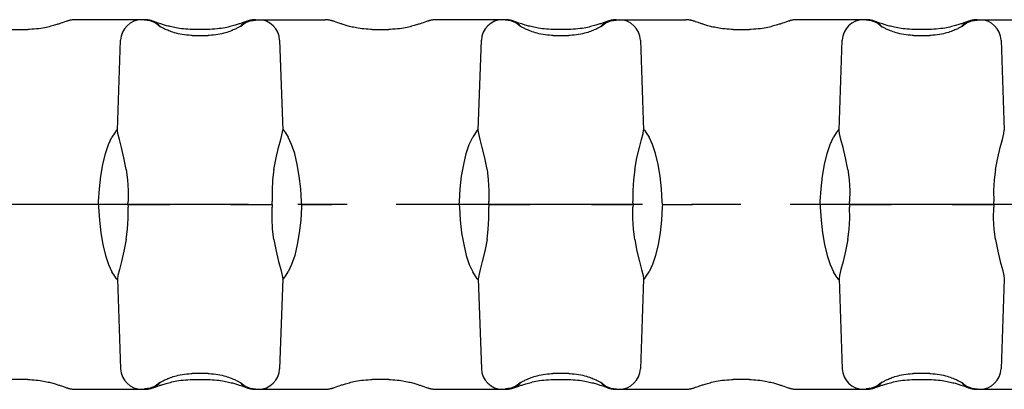
# Model space of a CAD drawing. Extents: x 0 to 420, y 0 to 297.
# Drawn here: x 278 to 313, y 105 to 118 of the extents above; entities that cross this region are included whole.
import ezdxf

# ---------------------------------------------------------------- set-up
doc = ezdxf.new("R2010")
doc.units = 0
doc.header["$LTSCALE"] = 23.1
doc.linetypes.add('CENTER', pattern=[0.6, 0.375, -0.075, 0.075, -0.075])
doc.layers.get('0').update_dxf_attribs({"linetype": 'CONTINUOUS'})
doc.layers.add('AXES', color=7, linetype='CONTINUOUS')

msp = doc.modelspace()

# ---------------------------------------------------------------- linework, layer by layer
at = {"color": 7, "linetype": 'CONTINUOUS'}
for p, q in [((279.812, 117.507), (279.685, 117.463)), ((282.589, 117.572), (280.136, 117.572)), ((282.909, 117.508), (282.882, 117.517)), ((283.003, 117.476), (282.909, 117.508)), ((286.158, 117.506), (286.023, 117.459)), ((286.486, 117.572), (288.939, 117.572)), ((289.267, 117.506), (289.238, 117.516)), ((289.391, 117.462), (289.267, 117.506)), ((292.512, 117.507), (292.385, 117.463)), ((295.289, 117.572), (292.836, 117.572)), ((295.609, 117.508), (295.582, 117.517)), ((295.703, 117.476), (295.609, 117.508)), ((298.858, 117.506), (298.723, 117.459)), ((299.186, 117.572), (301.639, 117.572)), ((302.071, 117.469), (301.982, 117.5)), ((305.212, 117.507), (305.085, 117.463)), ((307.989, 117.572), (305.536, 117.572)), ((308.309, 117.508), (308.282, 117.517)), ((308.403, 117.476), (308.309, 117.508)), ((311.558, 117.506), (311.423, 117.459)), ((311.886, 117.572), (314.339, 117.572)), ((277.897, 117.231), (278.478, 117.231)), ((283.063, 117.455), (283.003, 117.476)), ((283.109, 117.439), (283.063, 117.455)), ((283.117, 117.335), (283.107, 117.347)), ((283.161, 117.422), (283.109, 117.439)), ((284.828, 117.231), (284.247, 117.231)), ((285.958, 117.335), (285.967, 117.347)), ((289.437, 117.447), (289.391, 117.462)), ((289.487, 117.43), (289.437, 117.447)), ((290.597, 117.231), (291.178, 117.231)), ((292.385, 117.463), (292.338, 117.447)), ((295.763, 117.455), (295.703, 117.476)), ((295.809, 117.439), (295.763, 117.455)), ((295.817, 117.335), (295.807, 117.347)), ((295.861, 117.422), (295.809, 117.439)), ((297.528, 117.231), (296.947, 117.231)), ((298.658, 117.335), (298.667, 117.347)), ((302.187, 117.43), (302.137, 117.447)), ((303.297, 117.231), (303.878, 117.231)), ((305.085, 117.463), (305.038, 117.447)), ((308.463, 117.455), (308.403, 117.476)), ((308.509, 117.439), (308.463, 117.455)), ((308.517, 117.335), (308.507, 117.347)), ((308.561, 117.422), (308.509, 117.439)), ((310.228, 117.231), (309.647, 117.231)), ((311.358, 117.335), (311.367, 117.347)), ((281.629, 113.687), (281.739, 116.848)), ((284.254, 117.018), (284.82, 117.018)), ((287.336, 116.848), (287.446, 113.687)), ((294.329, 113.687), (294.439, 116.848)), ((296.954, 117.018), (297.52, 117.018)), ((300.036, 116.848), (300.146, 113.687)), ((307.029, 113.687), (307.139, 116.848)), ((309.654, 117.018), (310.22, 117.018)), ((312.736, 116.848), (312.846, 113.687)), ((280.963, 111.072), (279.904, 111.072)), ((280.963, 111.072), (280.967, 111.172)), ((280.963, 111.072), (280.967, 110.972)), ((281.997, 111.072), (282.001, 111.172)), ((281.997, 111.072), (283.459, 111.072)), ((281.997, 111.072), (282.001, 110.972)), ((285.616, 111.072), (287.077, 111.072)), ((287.077, 111.072), (287.073, 111.172)), ((287.077, 111.072), (287.073, 110.972)), ((288.111, 111.072), (288.108, 111.172)), ((288.111, 111.072), (288.108, 110.972)), ((288.111, 111.072), (289.171, 111.072)), ((293.663, 111.072), (292.604, 111.072)), ((293.663, 111.072), (293.667, 111.172)), ((293.663, 111.072), (293.667, 110.972)), ((294.697, 111.072), (294.701, 111.172)), ((294.697, 111.072), (296.159, 111.072)), ((294.697, 111.072), (294.701, 110.972)), ((298.316, 111.072), (299.777, 111.072)), ((299.777, 111.072), (299.773, 111.172)), ((299.777, 111.072), (299.773, 110.972)), ((300.811, 111.072), (300.808, 111.172)), ((300.811, 111.072), (300.808, 110.972)), ((300.811, 111.072), (301.871, 111.072)), ((306.363, 111.072), (305.304, 111.072)), ((306.363, 111.072), (306.367, 111.172)), ((306.363, 111.072), (306.367, 110.972)), ((307.397, 111.072), (307.401, 111.172)), ((307.397, 111.072), (308.859, 111.072)), ((307.397, 111.072), (307.401, 110.972)), ((311.016, 111.072), (312.477, 111.072)), ((312.477, 111.072), (312.473, 111.172)), ((312.477, 111.072), (312.473, 110.972)), ((281.629, 108.456), (281.739, 105.295)), ((287.446, 108.456), (287.336, 105.295)), ((294.329, 108.456), (294.439, 105.295)), ((300.146, 108.456), (300.036, 105.295)), ((307.029, 108.456), (307.139, 105.295)), ((312.846, 108.456), (312.736, 105.295)), ((284.82, 105.125), (284.254, 105.125)), ((297.52, 105.125), (296.954, 105.125)), ((310.22, 105.125), (309.654, 105.125)), ((278.478, 104.912), (277.897, 104.912)), ((279.613, 104.705), (279.661, 104.688)), ((279.661, 104.688), (279.724, 104.667)), ((282.916, 104.637), (283.052, 104.684)), ((283.117, 104.808), (283.107, 104.796)), ((284.247, 104.912), (284.828, 104.912)), ((285.914, 104.721), (285.966, 104.704)), ((285.958, 104.808), (285.967, 104.796)), ((285.966, 104.704), (286.012, 104.688)), ((286.012, 104.688), (286.071, 104.668)), ((289.263, 104.636), (289.39, 104.68)), ((289.39, 104.68), (289.437, 104.696)), ((291.178, 104.912), (290.597, 104.912)), ((292.287, 104.713), (292.338, 104.696)), ((292.338, 104.696), (292.383, 104.681)), ((292.383, 104.681), (292.508, 104.637)), ((295.616, 104.637), (295.752, 104.684)), ((295.817, 104.808), (295.807, 104.796)), ((296.947, 104.912), (297.528, 104.912)), ((298.614, 104.721), (298.666, 104.704)), ((298.658, 104.808), (298.667, 104.796)), ((298.666, 104.704), (298.712, 104.688)), ((298.712, 104.688), (298.771, 104.668)), ((301.978, 104.641), (302.069, 104.673)), ((302.069, 104.673), (302.113, 104.688)), ((303.878, 104.912), (303.297, 104.912)), ((304.987, 104.713), (305.038, 104.696)), ((305.038, 104.696), (305.083, 104.681)), ((305.083, 104.681), (305.208, 104.637)), ((308.316, 104.637), (308.452, 104.684)), ((308.517, 104.808), (308.507, 104.796)), ((309.647, 104.912), (310.228, 104.912)), ((311.314, 104.721), (311.366, 104.704)), ((311.358, 104.808), (311.367, 104.796)), ((311.366, 104.704), (311.412, 104.688)), ((311.412, 104.688), (311.471, 104.668)), ((279.724, 104.667), (279.808, 104.637)), ((279.808, 104.637), (279.837, 104.627)), ((280.136, 104.572), (282.589, 104.572)), ((286.071, 104.668), (286.165, 104.635)), ((286.165, 104.635), (286.192, 104.626)), ((286.486, 104.572), (288.939, 104.572)), ((292.508, 104.637), (292.537, 104.627)), ((292.836, 104.572), (295.289, 104.572)), ((298.771, 104.668), (298.865, 104.635)), ((298.865, 104.635), (298.892, 104.626)), ((299.186, 104.572), (301.639, 104.572)), ((305.208, 104.637), (305.237, 104.627)), ((305.536, 104.572), (307.989, 104.572)), ((311.471, 104.668), (311.565, 104.635)), ((311.565, 104.635), (311.592, 104.626)), ((311.886, 104.572), (314.339, 104.572))]:
    msp.add_line(p, q, dxfattribs=at)
for points in [[(280.135, 117.572), (280.116, 117.571), (280.084, 117.57), (280.055, 117.567), (280.029, 117.564), (280.005, 117.56), (279.983, 117.556), (279.964, 117.552), (279.946, 117.548), (279.929, 117.544), (279.913, 117.539), (279.898, 117.535), (279.883, 117.531), (279.869, 117.526), (279.855, 117.522), (279.841, 117.517), (279.812, 117.507)], [(283.107, 117.347), (282.954, 117.461), (282.776, 117.532), (282.586, 117.556)], [(282.882, 117.517), (282.869, 117.522), (282.856, 117.526), (282.842, 117.53), (282.828, 117.535), (282.814, 117.539), (282.798, 117.543), (282.782, 117.547), (282.764, 117.552), (282.744, 117.556), (282.722, 117.56), (282.698, 117.564), (282.671, 117.567), (282.641, 117.57), (282.609, 117.571), (282.589, 117.572)], [(285.967, 117.347), (286.121, 117.461), (286.298, 117.532), (286.488, 117.556)], [(286.485, 117.572), (286.467, 117.571), (286.435, 117.57), (286.405, 117.567), (286.378, 117.564), (286.354, 117.56), (286.333, 117.556), (286.313, 117.552), (286.295, 117.548), (286.278, 117.543), (286.261, 117.539), (286.246, 117.535), (286.231, 117.53), (286.217, 117.525), (286.202, 117.521), (286.188, 117.516), (286.158, 117.506)], [(289.238, 117.516), (289.223, 117.52), (289.209, 117.525), (289.195, 117.53), (289.18, 117.534), (289.164, 117.539), (289.147, 117.543), (289.129, 117.548), (289.109, 117.553), (289.088, 117.557), (289.066, 117.561), (289.043, 117.564), (289.017, 117.568), (288.989, 117.57), (288.958, 117.571), (288.939, 117.572)], [(292.835, 117.572), (292.816, 117.571), (292.784, 117.57), (292.755, 117.567), (292.729, 117.564), (292.705, 117.56), (292.683, 117.556), (292.664, 117.552), (292.646, 117.548), (292.629, 117.544), (292.613, 117.539), (292.598, 117.535), (292.583, 117.531), (292.569, 117.526), (292.555, 117.522), (292.541, 117.517), (292.512, 117.507)], [(295.807, 117.347), (295.654, 117.461), (295.476, 117.532), (295.286, 117.556)], [(295.582, 117.517), (295.569, 117.522), (295.556, 117.526), (295.542, 117.53), (295.528, 117.535), (295.514, 117.539), (295.498, 117.543), (295.482, 117.547), (295.464, 117.552), (295.444, 117.556), (295.422, 117.56), (295.398, 117.564), (295.371, 117.567), (295.341, 117.57), (295.309, 117.571), (295.289, 117.572)], [(298.667, 117.347), (298.821, 117.461), (298.998, 117.532), (299.188, 117.556)], [(299.185, 117.572), (299.167, 117.571), (299.135, 117.57), (299.105, 117.567), (299.078, 117.564), (299.054, 117.56), (299.033, 117.556), (299.013, 117.552), (298.995, 117.548), (298.978, 117.543), (298.961, 117.539), (298.946, 117.535), (298.931, 117.53), (298.917, 117.525), (298.902, 117.521), (298.888, 117.516), (298.858, 117.506)], [(301.938, 117.516), (301.923, 117.52), (301.909, 117.525), (301.895, 117.53), (301.88, 117.534), (301.864, 117.539), (301.847, 117.543), (301.829, 117.548), (301.809, 117.553), (301.788, 117.557), (301.766, 117.561), (301.743, 117.564), (301.717, 117.568), (301.689, 117.57), (301.658, 117.571), (301.639, 117.572)], [(301.982, 117.5), (301.967, 117.506), (301.938, 117.516)], [(305.535, 117.572), (305.516, 117.571), (305.484, 117.57), (305.455, 117.567), (305.429, 117.564), (305.405, 117.56), (305.383, 117.556), (305.364, 117.552), (305.346, 117.548), (305.329, 117.544), (305.313, 117.539), (305.298, 117.535), (305.283, 117.531), (305.269, 117.526), (305.255, 117.522), (305.241, 117.517), (305.212, 117.507)], [(308.507, 117.347), (308.354, 117.461), (308.176, 117.532), (307.986, 117.556)], [(308.282, 117.517), (308.269, 117.522), (308.256, 117.526), (308.242, 117.53), (308.228, 117.535), (308.214, 117.539), (308.198, 117.543), (308.182, 117.547), (308.164, 117.552), (308.144, 117.556), (308.122, 117.56), (308.098, 117.564), (308.071, 117.567), (308.041, 117.57), (308.009, 117.571), (307.989, 117.572)], [(311.367, 117.347), (311.521, 117.461), (311.698, 117.532), (311.888, 117.556)], [(311.885, 117.572), (311.867, 117.571), (311.835, 117.57), (311.805, 117.567), (311.778, 117.564), (311.754, 117.56), (311.733, 117.556), (311.713, 117.552), (311.695, 117.548), (311.678, 117.543), (311.661, 117.539), (311.646, 117.535), (311.631, 117.53), (311.617, 117.525), (311.602, 117.521), (311.588, 117.516), (311.558, 117.506)], [(279.685, 117.463), (279.638, 117.447), (279.612, 117.438), (279.584, 117.429), (279.555, 117.419), (279.523, 117.409), (279.489, 117.398), (279.453, 117.387), (279.414, 117.376), (279.372, 117.364), (279.328, 117.351), (279.281, 117.339), (279.23, 117.326), (279.177, 117.314), (279.121, 117.301), (279.062, 117.289), (278.998, 117.277), (278.931, 117.266), (278.859, 117.256), (278.781, 117.247), (278.699, 117.24), (278.616, 117.234), (278.535, 117.232), (278.478, 117.231)], [(284.254, 117.018), (284.208, 117.019), (284.139, 117.022), (284.064, 117.027), (283.988, 117.036), (283.911, 117.048), (283.837, 117.062), (283.766, 117.078), (283.7, 117.095), (283.64, 117.112), (283.583, 117.13), (283.531, 117.147), (283.483, 117.164), (283.439, 117.181), (283.398, 117.198), (283.36, 117.213), (283.325, 117.229), (283.293, 117.243), (283.263, 117.257), (283.236, 117.27), (283.212, 117.283), (283.189, 117.295), (283.169, 117.305), (283.151, 117.315), (283.135, 117.324), (283.122, 117.332), (283.11, 117.339), (283.101, 117.345), (283.095, 117.349), (283.09, 117.352), (283.089, 117.353)], [(284.247, 117.231), (284.187, 117.232), (284.107, 117.234), (284.029, 117.239), (283.954, 117.246), (283.882, 117.254), (283.816, 117.263), (283.753, 117.273), (283.694, 117.283), (283.639, 117.294), (283.586, 117.305), (283.536, 117.316), (283.489, 117.328), (283.444, 117.339), (283.401, 117.35), (283.36, 117.361), (283.322, 117.372), (283.286, 117.383), (283.252, 117.393), (283.22, 117.403), (283.189, 117.413), (283.161, 117.422)], [(285.986, 117.353), (285.986, 117.353), (285.985, 117.353), (285.982, 117.35), (285.975, 117.346), (285.966, 117.34), (285.955, 117.333), (285.94, 117.325), (285.924, 117.316), (285.905, 117.305), (285.884, 117.294), (285.86, 117.282), (285.834, 117.269), (285.806, 117.255), (285.775, 117.24), (285.742, 117.225), (285.706, 117.21), (285.668, 117.194), (285.626, 117.178), (285.582, 117.161), (285.534, 117.144), (285.483, 117.127), (285.428, 117.11), (285.368, 117.093), (285.304, 117.077), (285.235, 117.061), (285.161, 117.048), (285.086, 117.036), (285.01, 117.027), (284.936, 117.022), (284.867, 117.019), (284.82, 117.018)], [(286.023, 117.459), (285.971, 117.441), (285.942, 117.431), (285.912, 117.421), (285.879, 117.411), (285.844, 117.4), (285.807, 117.388), (285.767, 117.377), (285.725, 117.364), (285.68, 117.352), (285.633, 117.34), (285.583, 117.327), (285.53, 117.314), (285.474, 117.302), (285.415, 117.29), (285.352, 117.278), (285.284, 117.267), (285.212, 117.257), (285.134, 117.247), (285.052, 117.24), (284.968, 117.234), (284.886, 117.232), (284.828, 117.231)], [(290.597, 117.231), (290.535, 117.232), (290.456, 117.235), (290.378, 117.239), (290.304, 117.246), (290.233, 117.254), (290.167, 117.263), (290.105, 117.272), (290.047, 117.283), (289.992, 117.293), (289.94, 117.304), (289.891, 117.315), (289.844, 117.326), (289.799, 117.338), (289.756, 117.349), (289.716, 117.36), (289.677, 117.371), (289.641, 117.381), (289.607, 117.392), (289.574, 117.402), (289.544, 117.411), (289.515, 117.421), (289.487, 117.43)], [(292.338, 117.447), (292.284, 117.429), (292.255, 117.419), (292.223, 117.409), (292.189, 117.398), (292.153, 117.387), (292.114, 117.376), (292.072, 117.364), (292.028, 117.351), (291.981, 117.339), (291.93, 117.326), (291.877, 117.314), (291.821, 117.301), (291.762, 117.289), (291.698, 117.277), (291.631, 117.266), (291.559, 117.256), (291.481, 117.247), (291.399, 117.24), (291.316, 117.234), (291.235, 117.232), (291.178, 117.231)], [(296.954, 117.018), (296.908, 117.019), (296.839, 117.022), (296.764, 117.027), (296.688, 117.036), (296.611, 117.048), (296.537, 117.062), (296.466, 117.078), (296.4, 117.095), (296.34, 117.112), (296.283, 117.13), (296.231, 117.147), (296.183, 117.164), (296.139, 117.181), (296.098, 117.198), (296.06, 117.213), (296.025, 117.229), (295.993, 117.243), (295.963, 117.257), (295.936, 117.27), (295.912, 117.283), (295.889, 117.295), (295.869, 117.305), (295.851, 117.315), (295.835, 117.324), (295.822, 117.332), (295.81, 117.339), (295.801, 117.345), (295.795, 117.349), (295.79, 117.352), (295.789, 117.353)], [(296.947, 117.231), (296.887, 117.232), (296.807, 117.234), (296.729, 117.239), (296.654, 117.246), (296.582, 117.254), (296.516, 117.263), (296.453, 117.273), (296.394, 117.283), (296.339, 117.294), (296.286, 117.305), (296.236, 117.316), (296.189, 117.328), (296.144, 117.339), (296.101, 117.35), (296.06, 117.361), (296.022, 117.372), (295.986, 117.383), (295.952, 117.393), (295.92, 117.403), (295.889, 117.413), (295.861, 117.422)], [(298.686, 117.353), (298.686, 117.353), (298.685, 117.353), (298.682, 117.35), (298.675, 117.346), (298.666, 117.34), (298.655, 117.333), (298.64, 117.325), (298.624, 117.316), (298.605, 117.305), (298.584, 117.294), (298.56, 117.282), (298.534, 117.269), (298.506, 117.255), (298.475, 117.24), (298.442, 117.225), (298.406, 117.21), (298.368, 117.194), (298.326, 117.178), (298.282, 117.161), (298.234, 117.144), (298.183, 117.127), (298.128, 117.11), (298.068, 117.093), (298.004, 117.077), (297.935, 117.061), (297.861, 117.048), (297.786, 117.036), (297.71, 117.027), (297.636, 117.022), (297.567, 117.019), (297.52, 117.018)], [(298.723, 117.459), (298.671, 117.441), (298.642, 117.431), (298.612, 117.421), (298.579, 117.411), (298.544, 117.4), (298.507, 117.388), (298.467, 117.377), (298.425, 117.364), (298.38, 117.352), (298.333, 117.34), (298.283, 117.327), (298.23, 117.314), (298.174, 117.302), (298.115, 117.29), (298.052, 117.278), (297.984, 117.267), (297.912, 117.257), (297.834, 117.247), (297.752, 117.24), (297.668, 117.234), (297.586, 117.232), (297.528, 117.231)], [(302.137, 117.447), (302.091, 117.462), (302.071, 117.469)], [(303.297, 117.231), (303.235, 117.232), (303.156, 117.235), (303.078, 117.239), (303.004, 117.246), (302.933, 117.254), (302.867, 117.263), (302.805, 117.272), (302.747, 117.283), (302.692, 117.293), (302.64, 117.304), (302.591, 117.315), (302.544, 117.326), (302.499, 117.338), (302.456, 117.349), (302.416, 117.36), (302.377, 117.371), (302.341, 117.381), (302.307, 117.392), (302.274, 117.402), (302.244, 117.411), (302.215, 117.421), (302.187, 117.43)], [(305.038, 117.447), (304.984, 117.429), (304.955, 117.419), (304.923, 117.409), (304.889, 117.398), (304.853, 117.387), (304.814, 117.376), (304.772, 117.364), (304.728, 117.351), (304.681, 117.339), (304.63, 117.326), (304.577, 117.314), (304.521, 117.301), (304.462, 117.289), (304.398, 117.277), (304.331, 117.266), (304.259, 117.256), (304.181, 117.247), (304.099, 117.24), (304.016, 117.234), (303.935, 117.232), (303.878, 117.231)], [(309.654, 117.018), (309.608, 117.019), (309.539, 117.022), (309.464, 117.027), (309.388, 117.036), (309.311, 117.048), (309.237, 117.062), (309.166, 117.078), (309.1, 117.095), (309.04, 117.112), (308.983, 117.13), (308.931, 117.147), (308.883, 117.164), (308.839, 117.181), (308.798, 117.198), (308.76, 117.213), (308.725, 117.229), (308.693, 117.243), (308.663, 117.257), (308.636, 117.27), (308.612, 117.283), (308.589, 117.295), (308.569, 117.305), (308.551, 117.315), (308.535, 117.324), (308.522, 117.332), (308.51, 117.339), (308.501, 117.345), (308.495, 117.349), (308.49, 117.352), (308.489, 117.353)], [(309.647, 117.231), (309.587, 117.232), (309.507, 117.234), (309.429, 117.239), (309.354, 117.246), (309.282, 117.254), (309.216, 117.263), (309.153, 117.273), (309.094, 117.283), (309.039, 117.294), (308.986, 117.305), (308.936, 117.316), (308.889, 117.328), (308.844, 117.339), (308.801, 117.35), (308.76, 117.361), (308.722, 117.372), (308.686, 117.383), (308.652, 117.393), (308.62, 117.403), (308.589, 117.413), (308.561, 117.422)], [(311.386, 117.353), (311.386, 117.353), (311.385, 117.353), (311.382, 117.35), (311.375, 117.346), (311.366, 117.34), (311.355, 117.333), (311.34, 117.325), (311.324, 117.316), (311.305, 117.305), (311.284, 117.294), (311.26, 117.282), (311.234, 117.269), (311.206, 117.255), (311.175, 117.24), (311.142, 117.225), (311.106, 117.21), (311.068, 117.194), (311.026, 117.178), (310.982, 117.161), (310.934, 117.144), (310.883, 117.127), (310.828, 117.11), (310.768, 117.093), (310.704, 117.077), (310.635, 117.061), (310.561, 117.048), (310.486, 117.036), (310.41, 117.027), (310.336, 117.022), (310.267, 117.019), (310.22, 117.018)], [(311.423, 117.459), (311.371, 117.441), (311.342, 117.431), (311.312, 117.421), (311.279, 117.411), (311.244, 117.4), (311.207, 117.388), (311.167, 117.377), (311.125, 117.364), (311.08, 117.352), (311.033, 117.34), (310.983, 117.327), (310.93, 117.314), (310.874, 117.302), (310.815, 117.29), (310.752, 117.278), (310.684, 117.267), (310.612, 117.257), (310.534, 117.247), (310.452, 117.24), (310.368, 117.234), (310.286, 117.232), (310.228, 117.231)], [(281.627, 113.722), (281.596, 113.691), (281.532, 113.596), (281.435, 113.436)], [(281.938, 112.303), (281.859, 112.716), (281.772, 113.077), (281.696, 113.363), (281.645, 113.568), (281.629, 113.687)], [(287.137, 112.303), (287.216, 112.716), (287.303, 113.077), (287.379, 113.363), (287.43, 113.568), (287.446, 113.687)], [(287.448, 113.722), (287.478, 113.691), (287.543, 113.596), (287.64, 113.436)], [(294.327, 113.722), (294.296, 113.691), (294.232, 113.596), (294.135, 113.436)], [(294.638, 112.303), (294.559, 112.716), (294.472, 113.077), (294.396, 113.363), (294.345, 113.568), (294.329, 113.687)], [(299.837, 112.303), (299.916, 112.716), (300.003, 113.077), (300.079, 113.363), (300.13, 113.568), (300.146, 113.687)], [(300.148, 113.722), (300.178, 113.691), (300.243, 113.596), (300.34, 113.436)], [(307.027, 113.722), (306.996, 113.691), (306.932, 113.596), (306.835, 113.436)], [(307.338, 112.303), (307.259, 112.716), (307.172, 113.077), (307.096, 113.363), (307.045, 113.568), (307.029, 113.687)], [(312.537, 112.303), (312.616, 112.716), (312.703, 113.077), (312.779, 113.363), (312.83, 113.568), (312.846, 113.687)], [(280.967, 111.172), (280.995, 111.626), (281.045, 112.068), (281.116, 112.484), (281.207, 112.86), (281.314, 113.182), (281.435, 113.436)], [(288.108, 111.172), (288.08, 111.626), (288.03, 112.068), (287.958, 112.484), (287.868, 112.86), (287.76, 113.182), (287.64, 113.436)], [(293.667, 111.172), (293.695, 111.626), (293.745, 112.068), (293.816, 112.484), (293.907, 112.86), (294.014, 113.182), (294.135, 113.436)], [(300.808, 111.172), (300.78, 111.626), (300.73, 112.068), (300.658, 112.484), (300.568, 112.86), (300.46, 113.182), (300.34, 113.436)], [(306.367, 111.172), (306.395, 111.626), (306.445, 112.068), (306.516, 112.484), (306.607, 112.86), (306.714, 113.182), (306.835, 113.436)], [(281.938, 112.303), (281.983, 111.94), (282.004, 111.56), (282.001, 111.172)], [(287.137, 112.303), (287.092, 111.94), (287.071, 111.56), (287.073, 111.172)], [(294.638, 112.303), (294.683, 111.94), (294.704, 111.56), (294.701, 111.172)], [(299.837, 112.303), (299.792, 111.94), (299.771, 111.56), (299.773, 111.172)], [(307.338, 112.303), (307.383, 111.94), (307.404, 111.56), (307.401, 111.172)], [(312.537, 112.303), (312.492, 111.94), (312.471, 111.56), (312.473, 111.172)], [(280.967, 110.972), (280.995, 110.517), (281.045, 110.075), (281.116, 109.659), (281.207, 109.283), (281.314, 108.962), (281.435, 108.707)], [(281.938, 109.84), (281.983, 110.203), (282.004, 110.583), (282.001, 110.972)], [(287.137, 109.84), (287.092, 110.203), (287.071, 110.583), (287.073, 110.972)], [(288.108, 110.972), (288.08, 110.517), (288.03, 110.075), (287.958, 109.659), (287.868, 109.283), (287.76, 108.962), (287.64, 108.707)], [(293.667, 110.972), (293.695, 110.517), (293.745, 110.075), (293.816, 109.659), (293.907, 109.283), (294.014, 108.962), (294.135, 108.707)], [(294.638, 109.84), (294.683, 110.203), (294.704, 110.583), (294.701, 110.972)], [(299.837, 109.84), (299.792, 110.203), (299.771, 110.583), (299.773, 110.972)], [(300.808, 110.972), (300.78, 110.517), (300.73, 110.075), (300.658, 109.659), (300.568, 109.283), (300.46, 108.962), (300.34, 108.707)], [(306.367, 110.972), (306.395, 110.517), (306.445, 110.075), (306.516, 109.659), (306.607, 109.283), (306.714, 108.962), (306.835, 108.707)], [(307.338, 109.84), (307.383, 110.203), (307.404, 110.583), (307.401, 110.972)], [(312.537, 109.84), (312.492, 110.203), (312.471, 110.583), (312.473, 110.972)], [(281.938, 109.84), (281.859, 109.427), (281.772, 109.066), (281.696, 108.78), (281.645, 108.575), (281.629, 108.456)], [(287.137, 109.84), (287.216, 109.427), (287.303, 109.066), (287.379, 108.78), (287.43, 108.575), (287.446, 108.456)], [(294.638, 109.84), (294.559, 109.427), (294.472, 109.066), (294.396, 108.78), (294.345, 108.575), (294.329, 108.456)], [(299.837, 109.84), (299.916, 109.427), (300.003, 109.066), (300.079, 108.78), (300.13, 108.575), (300.146, 108.456)], [(307.338, 109.84), (307.259, 109.427), (307.172, 109.066), (307.096, 108.78), (307.045, 108.575), (307.029, 108.456)], [(312.537, 109.84), (312.616, 109.427), (312.703, 109.066), (312.779, 108.78), (312.83, 108.575), (312.846, 108.456)], [(281.627, 108.422), (281.596, 108.452), (281.532, 108.547), (281.435, 108.707)], [(287.448, 108.422), (287.478, 108.452), (287.543, 108.547), (287.64, 108.707)], [(294.327, 108.422), (294.296, 108.452), (294.232, 108.547), (294.135, 108.707)], [(300.148, 108.422), (300.178, 108.452), (300.243, 108.547), (300.34, 108.707)], [(307.027, 108.422), (306.996, 108.452), (306.932, 108.547), (306.835, 108.707)], [(283.089, 104.79), (283.088, 104.79), (283.089, 104.79), (283.093, 104.793), (283.099, 104.797), (283.108, 104.803), (283.12, 104.81), (283.134, 104.818), (283.151, 104.828), (283.169, 104.838), (283.191, 104.849), (283.214, 104.861), (283.24, 104.874), (283.268, 104.888), (283.299, 104.903), (283.333, 104.918), (283.368, 104.933), (283.407, 104.949), (283.448, 104.965), (283.492, 104.982), (283.54, 104.999), (283.592, 105.016), (283.647, 105.033), (283.707, 105.05), (283.771, 105.066), (283.84, 105.082), (283.913, 105.095), (283.989, 105.107), (284.065, 105.116), (284.138, 105.121), (284.208, 105.124), (284.254, 105.125)], [(284.82, 105.125), (284.866, 105.124), (284.936, 105.121), (285.01, 105.116), (285.087, 105.107), (285.163, 105.095), (285.238, 105.081), (285.309, 105.065), (285.374, 105.048), (285.435, 105.031), (285.491, 105.014), (285.543, 104.996), (285.591, 104.979), (285.636, 104.962), (285.677, 104.945), (285.714, 104.93), (285.749, 104.914), (285.781, 104.9), (285.811, 104.886), (285.838, 104.873), (285.863, 104.86), (285.885, 104.849), (285.906, 104.838), (285.923, 104.828), (285.939, 104.819), (285.953, 104.811), (285.964, 104.804), (285.973, 104.798), (285.98, 104.794), (285.984, 104.791), (285.985, 104.79)], [(295.789, 104.79), (295.788, 104.79), (295.789, 104.79), (295.793, 104.793), (295.799, 104.797), (295.808, 104.803), (295.82, 104.81), (295.834, 104.818), (295.851, 104.828), (295.869, 104.838), (295.891, 104.849), (295.914, 104.861), (295.94, 104.874), (295.968, 104.888), (295.999, 104.903), (296.033, 104.918), (296.068, 104.933), (296.107, 104.949), (296.148, 104.965), (296.192, 104.982), (296.24, 104.999), (296.292, 105.016), (296.347, 105.033), (296.407, 105.05), (296.471, 105.066), (296.54, 105.082), (296.613, 105.095), (296.689, 105.107), (296.765, 105.116), (296.838, 105.121), (296.908, 105.124), (296.954, 105.125)], [(297.52, 105.125), (297.566, 105.124), (297.636, 105.121), (297.71, 105.116), (297.787, 105.107), (297.863, 105.095), (297.938, 105.081), (298.009, 105.065), (298.074, 105.048), (298.135, 105.031), (298.191, 105.014), (298.243, 104.996), (298.291, 104.979), (298.336, 104.962), (298.377, 104.945), (298.414, 104.93), (298.449, 104.914), (298.481, 104.9), (298.511, 104.886), (298.538, 104.873), (298.563, 104.86), (298.585, 104.849), (298.606, 104.838), (298.623, 104.828), (298.639, 104.819), (298.653, 104.811), (298.664, 104.804), (298.673, 104.798), (298.68, 104.794), (298.684, 104.791), (298.685, 104.79)], [(308.489, 104.79), (308.488, 104.79), (308.489, 104.79), (308.493, 104.793), (308.499, 104.797), (308.508, 104.803), (308.52, 104.81), (308.534, 104.818), (308.551, 104.828), (308.569, 104.838), (308.591, 104.849), (308.614, 104.861), (308.64, 104.874), (308.668, 104.888), (308.699, 104.903), (308.733, 104.918), (308.768, 104.933), (308.807, 104.949), (308.848, 104.965), (308.892, 104.982), (308.94, 104.999), (308.992, 105.016), (309.047, 105.033), (309.107, 105.05), (309.171, 105.066), (309.24, 105.082), (309.313, 105.095), (309.389, 105.107), (309.465, 105.116), (309.538, 105.121), (309.608, 105.124), (309.654, 105.125)], [(310.22, 105.125), (310.266, 105.124), (310.336, 105.121), (310.41, 105.116), (310.487, 105.107), (310.563, 105.095), (310.638, 105.081), (310.709, 105.065), (310.774, 105.048), (310.835, 105.031), (310.891, 105.014), (310.943, 104.996), (310.991, 104.979), (311.036, 104.962), (311.077, 104.945), (311.114, 104.93), (311.149, 104.914), (311.181, 104.9), (311.211, 104.886), (311.238, 104.873), (311.263, 104.86), (311.285, 104.849), (311.306, 104.838), (311.323, 104.828), (311.339, 104.819), (311.353, 104.811), (311.364, 104.804), (311.373, 104.798), (311.38, 104.794), (311.384, 104.791), (311.385, 104.79)], [(278.478, 104.912), (278.539, 104.911), (278.619, 104.909), (278.697, 104.904), (278.771, 104.897), (278.841, 104.889), (278.907, 104.88), (278.969, 104.871), (279.027, 104.86), (279.082, 104.85), (279.134, 104.839), (279.184, 104.828), (279.231, 104.817), (279.276, 104.805), (279.318, 104.794), (279.359, 104.783), (279.397, 104.772), (279.433, 104.762), (279.468, 104.751), (279.5, 104.741), (279.531, 104.732), (279.56, 104.722), (279.587, 104.713), (279.613, 104.705)], [(283.107, 104.796), (282.954, 104.682), (282.776, 104.611), (282.586, 104.587)], [(283.052, 104.684), (283.104, 104.702), (283.132, 104.712), (283.163, 104.722), (283.196, 104.732), (283.231, 104.743), (283.268, 104.755), (283.307, 104.767), (283.349, 104.779), (283.394, 104.791), (283.441, 104.804), (283.491, 104.816), (283.544, 104.829), (283.601, 104.841), (283.66, 104.853), (283.723, 104.865), (283.79, 104.876), (283.863, 104.887), (283.941, 104.896), (284.023, 104.903), (284.107, 104.909), (284.189, 104.911), (284.247, 104.912)], [(284.828, 104.912), (284.888, 104.911), (284.967, 104.909), (285.045, 104.904), (285.121, 104.897), (285.192, 104.889), (285.259, 104.88), (285.321, 104.87), (285.38, 104.86), (285.436, 104.849), (285.488, 104.838), (285.538, 104.827), (285.586, 104.815), (285.631, 104.804), (285.674, 104.793), (285.714, 104.782), (285.753, 104.771), (285.789, 104.76), (285.823, 104.75), (285.855, 104.74), (285.885, 104.73), (285.914, 104.721)], [(285.967, 104.796), (286.121, 104.682), (286.298, 104.611), (286.488, 104.587)], [(289.437, 104.696), (289.49, 104.714), (289.52, 104.724), (289.551, 104.734), (289.585, 104.745), (289.622, 104.756), (289.66, 104.767), (289.702, 104.779), (289.747, 104.792), (289.794, 104.804), (289.844, 104.817), (289.897, 104.829), (289.953, 104.842), (290.013, 104.854), (290.076, 104.866), (290.144, 104.877), (290.216, 104.887), (290.294, 104.896), (290.375, 104.903), (290.459, 104.909), (290.54, 104.911), (290.597, 104.912)], [(291.178, 104.912), (291.239, 104.911), (291.319, 104.909), (291.397, 104.904), (291.471, 104.897), (291.541, 104.889), (291.607, 104.88), (291.669, 104.871), (291.727, 104.86), (291.782, 104.85), (291.834, 104.839), (291.884, 104.828), (291.931, 104.817), (291.976, 104.805), (292.018, 104.794), (292.059, 104.783), (292.097, 104.772), (292.133, 104.762), (292.168, 104.751), (292.2, 104.741), (292.231, 104.732), (292.26, 104.722), (292.287, 104.713)], [(295.807, 104.796), (295.654, 104.682), (295.476, 104.611), (295.286, 104.587)], [(295.752, 104.684), (295.804, 104.702), (295.832, 104.712), (295.863, 104.722), (295.896, 104.732), (295.931, 104.743), (295.968, 104.755), (296.007, 104.767), (296.049, 104.779), (296.094, 104.791), (296.141, 104.804), (296.191, 104.816), (296.244, 104.829), (296.301, 104.841), (296.36, 104.853), (296.423, 104.865), (296.49, 104.876), (296.563, 104.887), (296.641, 104.896), (296.723, 104.903), (296.807, 104.909), (296.889, 104.911), (296.947, 104.912)], [(297.528, 104.912), (297.588, 104.911), (297.667, 104.909), (297.745, 104.904), (297.821, 104.897), (297.892, 104.889), (297.959, 104.88), (298.021, 104.87), (298.08, 104.86), (298.136, 104.849), (298.188, 104.838), (298.238, 104.827), (298.286, 104.815), (298.331, 104.804), (298.374, 104.793), (298.414, 104.782), (298.453, 104.771), (298.489, 104.76), (298.523, 104.75), (298.555, 104.74), (298.585, 104.73), (298.614, 104.721)], [(298.667, 104.796), (298.821, 104.682), (298.998, 104.611), (299.188, 104.587)], [(302.113, 104.688), (302.163, 104.705), (302.19, 104.714), (302.22, 104.724), (302.251, 104.734), (302.285, 104.745), (302.322, 104.756), (302.36, 104.767), (302.402, 104.779), (302.447, 104.792), (302.494, 104.804), (302.544, 104.817), (302.597, 104.829), (302.653, 104.842), (302.713, 104.854), (302.776, 104.866), (302.844, 104.877), (302.916, 104.887), (302.994, 104.896), (303.075, 104.903), (303.159, 104.909), (303.24, 104.911), (303.297, 104.912)], [(303.878, 104.912), (303.939, 104.911), (304.019, 104.909), (304.097, 104.904), (304.171, 104.897), (304.241, 104.889), (304.307, 104.88), (304.369, 104.871), (304.427, 104.86), (304.482, 104.85), (304.534, 104.839), (304.584, 104.828), (304.631, 104.817), (304.676, 104.805), (304.718, 104.794), (304.759, 104.783), (304.797, 104.772), (304.833, 104.762), (304.868, 104.751), (304.9, 104.741), (304.931, 104.732), (304.96, 104.722), (304.987, 104.713)], [(308.507, 104.796), (308.354, 104.682), (308.176, 104.611), (307.986, 104.587)], [(308.452, 104.684), (308.504, 104.702), (308.532, 104.712), (308.563, 104.722), (308.596, 104.732), (308.631, 104.743), (308.668, 104.755), (308.707, 104.767), (308.749, 104.779), (308.794, 104.791), (308.841, 104.804), (308.891, 104.816), (308.944, 104.829), (309.001, 104.841), (309.06, 104.853), (309.123, 104.865), (309.19, 104.876), (309.263, 104.887), (309.341, 104.896), (309.423, 104.903), (309.507, 104.909), (309.589, 104.911), (309.647, 104.912)], [(310.228, 104.912), (310.288, 104.911), (310.367, 104.909), (310.445, 104.904), (310.521, 104.897), (310.592, 104.889), (310.659, 104.88), (310.721, 104.87), (310.78, 104.86), (310.836, 104.849), (310.888, 104.838), (310.938, 104.827), (310.986, 104.815), (311.031, 104.804), (311.074, 104.793), (311.114, 104.782), (311.153, 104.771), (311.189, 104.76), (311.223, 104.75), (311.255, 104.74), (311.285, 104.73), (311.314, 104.721)], [(311.367, 104.796), (311.521, 104.682), (311.698, 104.611), (311.888, 104.587)], [(279.837, 104.627), (279.851, 104.623), (279.866, 104.618), (279.88, 104.613), (279.895, 104.609), (279.91, 104.604), (279.927, 104.6), (279.946, 104.595), (279.965, 104.59), (279.986, 104.586), (280.008, 104.582), (280.032, 104.579), (280.057, 104.576), (280.085, 104.573), (280.117, 104.572), (280.136, 104.572)], [(282.589, 104.572), (282.608, 104.572), (282.64, 104.573), (282.669, 104.576), (282.696, 104.579), (282.72, 104.583), (282.742, 104.587), (282.761, 104.591), (282.779, 104.595), (282.797, 104.6), (282.813, 104.604), (282.828, 104.609), (282.843, 104.613), (282.858, 104.618), (282.872, 104.622), (282.887, 104.627), (282.916, 104.637)], [(286.192, 104.626), (286.205, 104.621), (286.219, 104.617), (286.232, 104.613), (286.246, 104.608), (286.261, 104.604), (286.276, 104.6), (286.293, 104.596), (286.311, 104.591), (286.331, 104.587), (286.352, 104.583), (286.377, 104.579), (286.404, 104.576), (286.433, 104.573), (286.465, 104.572), (286.485, 104.572)], [(288.939, 104.572), (288.958, 104.572), (288.99, 104.573), (289.019, 104.576), (289.046, 104.579), (289.07, 104.583), (289.091, 104.587), (289.11, 104.591), (289.129, 104.595), (289.146, 104.599), (289.162, 104.604), (289.177, 104.608), (289.191, 104.612), (289.206, 104.617), (289.22, 104.622), (289.234, 104.626), (289.263, 104.636)], [(292.537, 104.627), (292.551, 104.623), (292.566, 104.618), (292.58, 104.613), (292.595, 104.609), (292.61, 104.604), (292.627, 104.6), (292.646, 104.595), (292.665, 104.59), (292.686, 104.586), (292.708, 104.582), (292.732, 104.579), (292.757, 104.576), (292.785, 104.573), (292.817, 104.572), (292.836, 104.572)], [(295.289, 104.572), (295.308, 104.572), (295.34, 104.573), (295.369, 104.576), (295.396, 104.579), (295.42, 104.583), (295.442, 104.587), (295.461, 104.591), (295.479, 104.595), (295.497, 104.6), (295.513, 104.604), (295.528, 104.609), (295.543, 104.613), (295.558, 104.618), (295.572, 104.622), (295.587, 104.627), (295.616, 104.637)], [(298.892, 104.626), (298.905, 104.621), (298.919, 104.617), (298.932, 104.613), (298.946, 104.608), (298.961, 104.604), (298.976, 104.6), (298.993, 104.596), (299.011, 104.591), (299.031, 104.587), (299.052, 104.583), (299.077, 104.579), (299.104, 104.576), (299.133, 104.573), (299.165, 104.572), (299.185, 104.572)], [(301.639, 104.572), (301.658, 104.572), (301.69, 104.573), (301.719, 104.576), (301.746, 104.579), (301.77, 104.583), (301.791, 104.587), (301.81, 104.591), (301.829, 104.595), (301.846, 104.599), (301.862, 104.604), (301.877, 104.608), (301.891, 104.612), (301.906, 104.617), (301.92, 104.622), (301.934, 104.626), (301.948, 104.631), (301.978, 104.641)], [(305.237, 104.627), (305.251, 104.623), (305.266, 104.618), (305.28, 104.613), (305.295, 104.609), (305.31, 104.604), (305.327, 104.6), (305.346, 104.595), (305.365, 104.59), (305.386, 104.586), (305.408, 104.582), (305.432, 104.579), (305.457, 104.576), (305.485, 104.573), (305.517, 104.572), (305.536, 104.572)], [(307.989, 104.572), (308.008, 104.572), (308.04, 104.573), (308.069, 104.576), (308.096, 104.579), (308.12, 104.583), (308.142, 104.587), (308.161, 104.591), (308.179, 104.595), (308.197, 104.6), (308.213, 104.604), (308.228, 104.609), (308.243, 104.613), (308.258, 104.618), (308.272, 104.622), (308.287, 104.627), (308.316, 104.637)], [(311.592, 104.626), (311.605, 104.621), (311.619, 104.617), (311.632, 104.613), (311.646, 104.608), (311.661, 104.604), (311.676, 104.6), (311.693, 104.596), (311.711, 104.591), (311.731, 104.587), (311.752, 104.583), (311.777, 104.579), (311.804, 104.576), (311.833, 104.573), (311.865, 104.572), (311.885, 104.572)]]:
    msp.add_lwpolyline(points, dxfattribs=at)
for centre, start, end in [((282.489, 116.822), 90, 178), ((282.586, 116.822), 42.2656, 90), ((286.489, 116.822), 90, 137.733), ((286.586, 116.822), 2, 90), ((295.189, 116.822), 90, 178), ((295.286, 116.822), 42.2656, 90), ((299.189, 116.822), 90, 137.733), ((299.286, 116.822), 2, 90), ((307.889, 116.822), 90, 178), ((307.986, 116.822), 42.2656, 90), ((311.889, 116.822), 90, 137.733), ((311.986, 116.822), 2, 90), ((282.489, 105.322), 182, 270), ((286.586, 105.322), 270, 358), ((295.189, 105.322), 182, 270), ((299.286, 105.322), 270, 358), ((307.889, 105.322), 182, 270), ((311.986, 105.322), 270, 358), ((282.586, 105.322), 270, 317.733), ((286.489, 105.322), 222.2656, 270), ((295.286, 105.322), 270, 317.733), ((299.189, 105.322), 222.2656, 270), ((307.986, 105.322), 270, 317.733), ((311.889, 105.322), 222.2656, 270)]:
    msp.add_arc(centre, 0.75, start, end, dxfattribs=at)
at = {"layer": 'AXES', "color": 7, "linetype": 'CENTER'}
msp.add_line((341.687, 111.072), (42.159, 111.072), dxfattribs=at)

doc.saveas('drawing.dxf')
